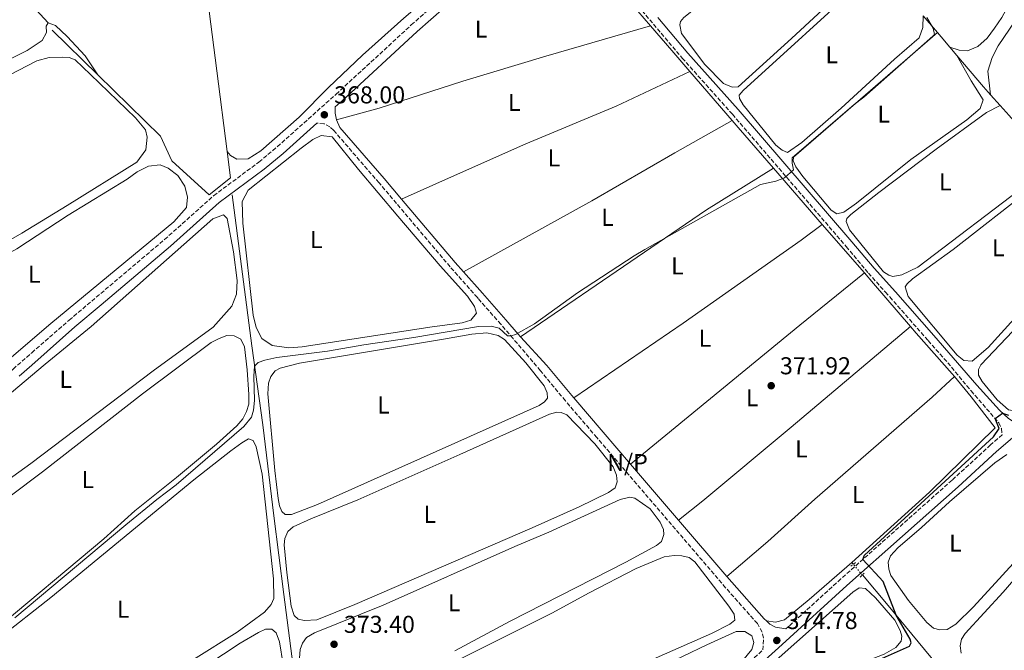
# Model space of a CAD drawing. Units: metres. Extents: x 621820 to 625299, y 4687854 to 4690227.
# Drawn here: x 624575 to 624979, y 4689737 to 4689996 of the extents above; entities that cross this region are included whole.
import ezdxf
from ezdxf.enums import TextEntityAlignment as Align

# ---------------------------------------------------------------- set-up
doc = ezdxf.new("R2010")
doc.units = ezdxf.units.M
doc.header["$MEASUREMENT"] = 0
for name, pattern in [('DGN Style 2', [1.7399219301090239, 1.043953158065414, -0.6959687720436097]), ('DGN Style 3', [2.435890702152634, 1.739921930109024, -0.6959687720436097]), ('DGN Style 5', [1.217945351076317, 0.5219765790327072, -0.6959687720436097])]:
    doc.linetypes.add(name, pattern=pattern)
for name, color, linetype, lineweight in [('Acequia de obra', 4, 'Continuous', 0), ('Acequia sin especificar no vista', 4, 'DGN Style 5', 0), ('Camino', 7, 'DGN Style 3', 0), ('Cota de punto acotado terreno', 7, 'Continuous', 0), ('Curva de nivel directora', 30, 'Continuous', 30), ('Curva de nivel intermedia', 30, 'Continuous', 0), ('Etiqueta de uso rústico', 92, 'Continuous', 0), ('Línea de cambio de uso (parcela vista)', 92, 'Continuous', 0), ('Margen derecho', 7, 'Continuous', 0), ('No Pavimentado', 7, 'Continuous', 0), ('Pontón-alcantarilla (pasos de agua)', 1, 'DGN Style 2', 0), ('Punto acotado terreno (símbolo)', 7, 'Continuous', 0)]:
    doc.layers.add(name, color=color, linetype=linetype, lineweight=lineweight)
doc.styles.add('Style-Arial', font='arial.ttf')

# ---------------------------------------------------------------- blocks, each defined once
blk = doc.blocks.new('5PATER')
at = {"layer": 'Punto acotado terreno (símbolo)', "linetype": 'Continuous', "lineweight": 0}
h = blk.add_hatch(color=51, dxfattribs=at)
edge = h.paths.add_edge_path()
edge.add_ellipse((0, 0), major_axis=(-0.1095731443231308, -0.1110710700762829), ratio=0.9994222409660317, start_angle=0, end_angle=360)

msp = doc.modelspace()

# ---------------------------------------------------------------- linework, layer by layer
at = {"layer": 'Acequia de obra', "color": 4, "linetype": 'Continuous', "lineweight": 0, "extrusion": (0.3582739159364768, 0.3243727566975528, 0.8754553762882334), "elevation": 1745489.67756629, "flags": 128}
msp.add_lwpolyline([(3057432.724094822, -3161048.317738576), (3057392.516763112, -3161047.800460408), (3057368.628211997, -3161047.117653227)], dxfattribs=at)
at = {"layer": 'Acequia de obra', "color": 4, "linetype": 'Continuous', "lineweight": 0, "extrusion": (0.9906195856292646, 0.1275415322081793, 0.04905093403488135), "elevation": 1216981.300803917, "flags": 128}
msp.add_lwpolyline([(4571839.243931888, -59399.64013357255), (4571814.47283534, -59399.36980817604), (4571781.217866466, -59398.20841017625)], dxfattribs=at)
at = {"layer": 'Acequia de obra', "color": 4, "linetype": 'Continuous', "lineweight": 0, "extrusion": (-0.0144522131611981, 0.0169602432794039, 0.999751711017614), "elevation": 70881.2392776953, "flags": 128}
msp.add_lwpolyline([(-3517539.248260179, -3163625.626909318), (-3517539.248260178, -3163616.65131463)], dxfattribs=at)
at = {"layer": 'Acequia de obra', "color": 4, "linetype": 'Continuous', "lineweight": 0, "extrusion": (-0.01470014197249467, 0.01442515267798837, 0.9997878879023318), "elevation": 58837.66421631667, "flags": 128}
msp.add_lwpolyline([(624545.3458063743, 4689612.4621697), (624526.6298895627, 4689630.824080219)], dxfattribs=at)
at = {"layer": 'Acequia de obra', "color": 4, "linetype": 'Continuous', "lineweight": 0, "extrusion": (-0.7578256840197906, -0.6518390318785775, 0.02839206155838812), "elevation": -3530625.788854493, "flags": 128}
msp.add_lwpolyline([(-3148175.212402543, 100649.8603026697), (-3148161.846203611, 100650.0403752634), (-3148150.437789774, 100650.5305728797)], dxfattribs=at)
at = {"layer": 'Acequia de obra', "color": 4, "linetype": 'Continuous', "lineweight": 0, "extrusion": (0.7523405218578466, 0.6477779405355879, 0.1198644189329583), "elevation": 3508293.519603353, "flags": 128}
msp.add_lwpolyline([(3146323.959930358, -423200.8377647456), (3146321.683255695, -423200.7773290204), (3146316.029035383, -423200.4550051524)], dxfattribs=at)
at = {"layer": 'Acequia de obra', "color": 4, "linetype": 'Continuous', "lineweight": 0, "extrusion": (-0.03709350198232104, 0.04367036401142251, 0.9983571362081796), "elevation": 182001.143371372, "flags": 128}
msp.add_lwpolyline([(-3512531.781570579, -3164731.057553004), (-3512531.781570579, -3164726.694377555)], dxfattribs=at)
at = {"layer": 'Acequia de obra', "color": 4, "linetype": 'Continuous', "lineweight": 0, "extrusion": (0.6448813161031558, 0.5847867936726913, 0.4920899247973637), "elevation": 3145846.436499701, "flags": 128}
msp.add_lwpolyline([(3054425.470523875, -1777817.264460807), (3054408.61601634, -1777816.161702545), (3054404.210629375, -1777816.081293088)], dxfattribs=at)
at = {"layer": 'Acequia de obra', "color": 4, "linetype": 'Continuous', "lineweight": 0, "extrusion": (-0.02793499612040721, 0.03244064065296674, 0.9990832001519082), "elevation": 135058.4585681475, "flags": 128}
msp.add_lwpolyline([(-3533809.128668209, -3143286.882245302), (-3533809.128668209, -3143260.253411307)], dxfattribs=at)
at = {"layer": 'Acequia de obra', "color": 4, "linetype": 'Continuous', "lineweight": 0, "extrusion": (-0.01002631530027422, 0.01120735996108644, 0.999886927649423), "elevation": 46667.44996992742, "flags": 128}
msp.add_lwpolyline([(624946.1574029062, 4689736.597327537), (624950.1481047499, 4689732.13704741)], dxfattribs=at)
at = {"layer": 'Acequia de obra', "color": 4, "linetype": 'Continuous', "lineweight": 0, "extrusion": (0.4891675160264352, 0.453204927636715, 0.7451982520311807), "elevation": 2431509.066448895, "flags": 128}
msp.add_lwpolyline([(3015602.470990079, -2716658.508626633), (3015596.947704406, -2716658.373662328), (3015583.638529459, -2716657.668848734)], dxfattribs=at)
at = {"layer": 'Acequia de obra', "color": 4, "linetype": 'Continuous', "lineweight": 0, "extrusion": (0.7448155193206517, 0.6513461689938435, 0.144906902237787), "elevation": 3520248.641500995, "flags": 128}
msp.add_lwpolyline([(3119066.435463984, -515176.5124083817), (3119062.762883022, -515176.3507016143), (3119040.575015198, -515175.7443012366)], dxfattribs=at)
at = {"layer": 'Acequia de obra', "color": 4, "linetype": 'Continuous', "lineweight": 0, "extrusion": (-0.01778521515051925, 0.020512518372413, 0.9996313934206303), "elevation": 85458.63988605964, "flags": 128}
msp.add_lwpolyline([(-3544471.934081366, -3132951.672700267), (-3544471.934081366, -3132921.100860282)], dxfattribs=at)
at = {"layer": 'Acequia de obra', "color": 4, "linetype": 'Continuous', "lineweight": 0, "extrusion": (-0.01766373567104095, 0.02035525507046956, 0.9996367620456742), "elevation": 84797.00396468591, "flags": 128}
msp.add_lwpolyline([(-3545778.524878625, -3131460.236928684), (-3545778.524878624, -3131433.892597225)], dxfattribs=at)
at = {"layer": 'Acequia de obra', "color": 4, "linetype": 'Continuous', "lineweight": 0, "extrusion": (0.6617337369013374, 0.5906215591022002, 0.4618166685712827), "elevation": 3183654.920589723, "flags": 128}
msp.add_lwpolyline([(3082799.457401481, -1657197.31931005), (3082793.723258088, -1657197.150196003), (3082770.452317662, -1657196.146785991)], dxfattribs=at)
at = {"layer": 'Acequia de obra', "color": 4, "linetype": 'Continuous', "lineweight": 0, "extrusion": (-0.006566261926182053, 0.007816978484733374, 0.9999478881680215), "elevation": 32931.04798475884, "flags": 128}
msp.add_lwpolyline([(624906.49685488, 4689658.212035712), (624905.8668027979, 4689658.962058627)], dxfattribs=at)
at = {"layer": 'Acequia de obra', "color": 4, "linetype": 'Continuous', "lineweight": 0}
for points in [[(624660.4900000002, 4689941.82, 367.3600000000006), (624661.8600000005, 4689930.970000001, 367.7400000000052), (624653.2000000002, 4689923.91, 367.9900000000052), (624637.8300000001, 4689938, 367.4799999999959), (624633.1100000005, 4689948.119999999, 366.7200000000012), (624607.4699999997, 4689973.26, 365.9799999999959)], [(624662.5800000001, 4689923.930000001, 367.9900000000052), (624670.6299999999, 4689862.050000001, 369.7799999999988), (624675.2400000002, 4689829.5, 370.6399999999995), (624679.7199999997, 4689792.189999999, 370.8800000000047), (624683.7699999996, 4689759.9, 371.6000000000058), (624700.1500000004, 4689633.41, 375.6699999999983), (624704.6399999997, 4689595.76, 376.8399999999965), (624706.4000000004, 4689582.470000001, 377.4100000000035)], [(624940.9500000002, 4689869.939999999, 372.6900000000023), (624943.3499999996, 4689867.140000001, 372.8300000000018), (624958.0199999996, 4689850.550000001, 373.7899999999936), (624958.9900000002, 4689849.369999999, 373.8500000000058)], [(624916.8799999999, 4689773.100000001, 374.5800000000018), (624948.75, 4689801.99, 374.3800000000047), (624975.7199999997, 4689828.33, 374.4100000000035), (624965.9299999997, 4689841.02, 374.2700000000041), (624958.9900000002, 4689849.369999999, 373.8500000000058)], [(624921.2199999997, 4689767.930000001, 374.6600000000035), (624931.75, 4689755.42, 374.8600000000006), (624958.9699999997, 4689722.449999999, 376.0299999999988), (624968.9400000004, 4689710.380000001, 377.3399999999965), (624980.7300000006, 4689696.720000001, 377.9900000000052), (625023.1399999997, 4689645.289999999, 382.1000000000058)]]:
    msp.add_polyline3d(points, dxfattribs=at)
at = {"layer": 'Acequia sin especificar no vista', "color": 4, "linetype": 'DGN Style 5', "lineweight": 0, "extrusion": (-0.007798107997264968, 0.00929046828808549, 0.9999264356494687), "elevation": 39071.56950718319, "flags": 128}
msp.add_lwpolyline([(624905.1389538747, 4689607.327761908), (624901.4285207987, 4689611.747952672)], dxfattribs=at)
at = {"layer": 'Camino', "color": 7, "linetype": 'DGN Style 3', "lineweight": 0}
for points in [[(624536.2899999993, 4689831.989999999, 368.7400000000052), (624537.9400000012, 4689830.7, 368.7700000000041), (624540.3700000008, 4689830.020000001, 368.8399999999965), (624543.1299999991, 4689830.030000002, 368.9400000000024), (624545.8700000016, 4689830.530000002, 369.0099999999949), (624548.9299999994, 4689832.080000004, 369.1000000000059), (624551.2800000008, 4689834.000000001, 369.1000000000059), (624572.6700000014, 4689852.45, 369.2299999999959), (624580.3400000003, 4689859.140000001, 369.070000000007), (624595.6799999982, 4689872.520000001, 368.7400000000052), (624603.0900000001, 4689878.780000002, 368.6900000000026), (624634.8500000021, 4689905.609999999, 368.4900000000052), (624654.9799999997, 4689923.620000001, 368.2299999999959), (624673.5499999997, 4689937.420000004, 368.2299999999959), (624681.109999999, 4689943.720000001, 368.2299999999959), (624705.230000001, 4689965.270000001, 367.7599999999947), (624736.1000000011, 4689993.690000001, 367.2100000000065), (624758.52, 4690013.570000002, 366.9299999999931), (624772.7699999993, 4690026.75, 367.2100000000065), (624782.3200000003, 4690036.440000001, 366.9600000000065), (624790.2300000006, 4690044.989999999, 366.9600000000065)], [(624793.7199999974, 4690043.330000003, 366.9600000000065), (624801.879999998, 4690033.530000002, 366.6999999999972), (624806.8200000002, 4690027.410000001, 366.9600000000065), (624827.6599999988, 4690003.289999999, 367.2100000000065), (624847.2800000013, 4689980.13, 367.979999999996), (624867.9099999998, 4689957.020000001, 369), (624914.6000000006, 4689902.750000001, 371.2899999999936), (624923.7100000011, 4689891.830000003, 371.550000000003), (624930.6799999982, 4689884.080000003, 372.1600000000036), (624932.4899999986, 4689882.080000003, 372.320000000007), (624948.2100000009, 4689864.140000001, 372.8300000000019), (624956.2699999987, 4689855.059999999, 373.5800000000019), (624965.8099999984, 4689843.510000002, 374.320000000007), (624977.2100000002, 4689830.440000003, 375.1000000000059), (624978.2600000007, 4689828.030000002, 375.270000000004), (624978.6499999973, 4689825.49, 375.4199999999984), (624973.8700000008, 4689821.350000002, 375.3300000000019), (624958.03, 4689806.850000002, 375.1699999999984), (624912.3899999999, 4689766.289999999, 374.9600000000065), (624889.8500000003, 4689745.760000004, 374.7700000000042)], [(624873.2600000009, 4689730.710000002, 374.8899999999995), (624880.3700000009, 4689737.149999999, 374.7799999999988), (624880.6399999993, 4689742.030000002, 374.5299999999988), (624880.1299999995, 4689744.460000002, 374.3999999999943), (624878.1400000004, 4689747.969999999, 374.1900000000024), (624865.1000000002, 4689762.719999999, 373.6399999999994), (624812.2499999994, 4689824.340000001, 371.429999999993), (624799.339999999, 4689839.399999999, 371.1600000000036), (624789.1099999985, 4689851.770000001, 370.1900000000023), (624777.8500000021, 4689865.030000002, 369.7400000000051), (624772.8500000021, 4689870.850000002, 369.7400000000051), (624763.5699999994, 4689881.370000001, 369.0099999999949), (624763.2099999995, 4689881.789999999, 368.9799999999959), (624752.0300000013, 4689894.430000001, 368.7200000000012), (624722.889999999, 4689928.890000002, 367.7899999999936), (624704.1900000017, 4689950.470000001, 367.6999999999972), (624702.6200000005, 4689951.84, 367.6999999999972), (624700.3599999984, 4689953.120000001, 367.6999999999972), (624697.399999999, 4689953.4, 367.9600000000065)]]:
    msp.add_polyline3d(points, dxfattribs=at)
at = {"layer": 'Curva de nivel directora', "color": 30, "linetype": 'Continuous', "lineweight": 30, "elevation": 375, "flags": 128}
msp.add_lwpolyline([(624929.5499999993, 4689733.830000003), (624940.5499999986, 4689738.680000001), (624941.1900000002, 4689740.050000003), (624940.8899999985, 4689741.59), (624935.0500000002, 4689751.430000001), (624929.7899999986, 4689765.2), (624921.4299999991, 4689774.320000002), (624922.1599999999, 4689776.07), (624975.0800000001, 4689824.590000001), (624977.36, 4689828.029999999), (624975.7500000006, 4689832.11), (624978.7300000001, 4689834.380000002), (624981.2499999991, 4689833.51)], dxfattribs=at)
at = {"layer": 'Curva de nivel intermedia', "color": 30, "linetype": 'Continuous', "lineweight": 0, "elevation": 370.0000000000001, "flags": 128}
for points in [[(624618.9700000009, 4689788.560000001), (624631.64, 4689798.939999998), (624639.6599999998, 4689804.929999999), (624667.4100000019, 4689828.880000001), (624670.5000000009, 4689832.720000001), (624671.3900000004, 4689835.579999999), (624671.6900000023, 4689839.560000001), (624671.5300000012, 4689849.560000001), (624671.8100000008, 4689853.699999998), (624673.2000000009, 4689855.169999998), (624676.0000000016, 4689856.13), (624680.880000001, 4689857.210000002), (624701.6900000006, 4689859.76), (624716.5800000014, 4689862.399999999), (624737.1300000015, 4689865.359999998), (624763.7500000005, 4689869.9), (624768.8800000001, 4689870.06), (624772.120000001, 4689869.220000001), (624775.530000002, 4689866.140000001), (624777.1200000012, 4689866.09), (624778.8899999993, 4689866.710000001), (624786.6000000006, 4689871.09), (624804.3200000012, 4689883.689999999), (624827.640000001, 4689898.980000001), (624831.9500000002, 4689901.509999998), (624879.4800000014, 4689928.239999998), (624885.7399999998, 4689929.56), (624889.2100000011, 4689930.960000001), (624892.9100000003, 4689934.199999998), (624892.4600000011, 4689936.909999999), (624892.4600000011, 4689939.16), (624917.8700000006, 4689961.029999999), (624921.8200000002, 4689964.100000001), (624950.1900000012, 4689989.099999999), (624950.8200000017, 4689989.749999999), (624950.2600000006, 4689992.399999999), (624947.640000001, 4689996.83)], [(624573.3399999997, 4689750.350000001), (624618.9700000009, 4689788.560000001)]]:
    msp.add_lwpolyline(points, dxfattribs=at)
at = {"layer": 'Línea de cambio de uso (parcela vista)', "color": 92, "linetype": 'Continuous', "lineweight": 0, "extrusion": (-0.2395407212499964, 0.2955154886816024, 0.9248193546916637), "elevation": 1236585.141439561, "flags": 128}
msp.add_lwpolyline([(-3438674.121162536, -3005327.20007263), (-3438640.073018681, -3005327.20007263), (-3438550.128353475, -3005326.542881043)], dxfattribs=at)
at = {"layer": 'Línea de cambio de uso (parcela vista)', "color": 92, "linetype": 'Continuous', "lineweight": 0, "extrusion": (0.3912138722797442, -0.467385949500463, 0.7927812310754074), "elevation": -1947198.287417632, "flags": 128}
msp.add_lwpolyline([(3489432.066382241, 2533320.761311549), (3489368.094570547, 2533320.416770396), (3489320.754231848, 2533320.482169861), (3489308.066325011, 2533320.826938435)], dxfattribs=at)
at = {"layer": 'Línea de cambio de uso (parcela vista)', "color": 92, "linetype": 'Continuous', "lineweight": 0}
for points in [[(624660.4900000002, 4689941.82, 367.3600000000006), (624661.8600000005, 4689940.07, 367.1000000000058), (624664.5599999997, 4689938.59, 366.8500000000058), (624669.1600000003, 4689938.76, 366.8500000000058), (624674.3499999996, 4689942.07, 367.1000000000058), (624690.0800000001, 4689955.800000001, 366.8500000000058), (624702.1399999997, 4689967.970000001, 366.8500000000058), (624716.1200000001, 4689981.289999999, 366.8500000000058), (624733.0099999999, 4689996.529999999, 366.5899999999965), (624758.3799999999, 4690018.08, 366.5899999999965), (624770.2599999999, 4690029.640000001, 366.5899999999965), (624784.1100000005, 4690042.26, 366.5899999999965), (624791.4299999997, 4690050.5, 366.5899999999965), (624798.9100000003, 4690057.560000001, 366.5899999999965), (624802.9299999997, 4690061.880000001, 366.5899999999965), (624819.75, 4690076.369999999, 366.0800000000018), (624833.9800000006, 4690090.08, 365.570000000007), (624844.8499999996, 4690100.210000001, 365.570000000007), (624864.1399999997, 4690119.039999999, 365.570000000007), (624866.5099999999, 4690120.980000001, 365.570000000007), (624868.6299999999, 4690125.33, 365.8699999999953)], [(624973.8499999996, 4689965.08, 371.5500000000029), (624972.6500000004, 4689974.730000001, 371.4100000000035), (624974.5199999996, 4689980.4, 371.4100000000035), (624977.0199999996, 4689985.07, 371.4100000000035), (624983.9199999999, 4689995.380000001, 371.1499999999942), (625003.6799999997, 4690027.640000001, 370.8999999999942), (625013.8799999999, 4690043.67, 370.8999999999942), (625055.9000000004, 4690107.4, 370.8999999999942), (625061.5300000003, 4690115.180000001, 370.8999999999942), (625064.4800000006, 4690118.380000001, 370.8999999999942), (625067.4800000006, 4690119.600000001, 370.8999999999942), (625069.9199999999, 4690118.859999999, 371.1499999999942), (625083.0999999996, 4690100.77, 371.7700000000041)], [(624587.1200000001, 4689994.529999999, 365.4400000000023), (624586.2599999999, 4689993.26, 365.4400000000023), (624586.3700000001, 4689990.58, 365.4400000000023), (624584.6399999997, 4689987.289999999, 365.4400000000023), (624578.4299999997, 4689983.279999999, 365.4400000000023), (624557.3300000001, 4689972.84, 365.4400000000023), (624529.4299999997, 4689959.59, 365.179999999993), (624524.3700000001, 4689958.83, 365.179999999993), (624521.3899999997, 4689960.91, 365.179999999993), (624520.04, 4689964.810000001, 365.179999999993), (624516.0599999997, 4689983.890000001, 365.179999999993), (624506.1399999997, 4690055.779999999, 364.929999999993), (624503.79, 4690071.810000001, 364.4100000000035), (624501.7400000002, 4690081.100000001, 363.8999999999942), (624501.4500000002, 4690083.289999999, 363.8600000000006)], [(624501.4500000002, 4690083.289999999, 363.8600000000006), (624510.8700000001, 4690074.84, 363.8600000000006), (624532.1100000005, 4690053.180000001, 364.8800000000047), (624557.0199999996, 4690027.119999999, 364.8800000000047), (624587.1200000001, 4689994.529999999, 365.4400000000023)], [(624907.1299999999, 4690042.980000001, 368.0200000000041), (624897.4800000006, 4690036.4, 368.0200000000041), (624875.0300000003, 4690018.59, 367.7700000000041), (624847.9600000001, 4689996.74, 368.0200000000041), (624846.54, 4689995.119999999, 368.0200000000041), (624846.3399999999, 4689993.77, 368.0200000000041), (624846.9900000002, 4689990.16, 368.0200000000041), (624856.5099999999, 4689977.439999999, 368.2799999999988), (624864.2300000006, 4689969.720000001, 368.2799999999988), (624867.8399999999, 4689968.130000001, 368.2799999999988), (624870.2400000002, 4689968.350000001, 368.2799999999988), (624892.2100000001, 4689988.180000001, 368.2799999999988), (624923.0800000001, 4690016.850000001, 368.2799999999988), (624924.4800000006, 4690018.960000001, 368.2799999999988), (624924.6299999999, 4690022.74, 368.929999999993)], [(624929.0899999999, 4690017.51, 369.0899999999965), (624922.2699999996, 4690012.300000001, 369.0899999999965), (624872.2800000003, 4689966.84, 369.0899999999965), (624870.7199999997, 4689964.83, 369.0899999999965), (624870.7800000003, 4689963.5, 369.0899999999965), (624872.25, 4689960.939999999, 369.0899999999965), (624885.7000000002, 4689944.34, 369.0899999999965), (624888.3200000003, 4689942.27, 369.0899999999965), (624890.5599999997, 4689941.359999999, 369.0899999999965), (624896.4199999999, 4689945.449999999, 369.0899999999965), (624912.4600000001, 4689959.52, 369.0899999999965), (624934.3600000005, 4689979.66, 369.3399999999965), (624944.4900000002, 4689988.41, 369.3399999999965), (624946.0999999996, 4689992.720000001, 369.3399999999965), (624946.2199999997, 4689997.41, 369.6900000000023)], [(624957.1799999997, 4689984.539999999, 370.2700000000041), (624960.9400000004, 4689983.380000001, 369.7599999999948), (624964.3799999999, 4689983.119999999, 369.7599999999948), (624968.6399999997, 4689984.83, 369.7599999999948), (624972.4299999997, 4689988.279999999, 369.7599999999948), (624975.5, 4689992.34, 369.7599999999948), (624978.4000000004, 4689996.720000001, 369.7599999999948), (624987.2599999999, 4690012.850000001, 370.0099999999948)], [(624607.4699999997, 4689973.26, 365.9799999999959), (624602.2699999996, 4689981.02, 365.4400000000023), (624594.9100000003, 4689988.970000001, 365.4400000000023), (624590.0599999997, 4689993.42, 365.4400000000023), (624587.1200000001, 4689994.529999999, 365.4400000000023)], [(624705.4299999997, 4689954.730000001, 367.5599999999977), (624722.9299999997, 4689959.550000001, 367.5599999999977), (624757.2300000006, 4689970.65, 367.8099999999977), (624791.3499999996, 4689980.880000001, 367.5599999999977), (624834.29, 4689993.390000001, 367.5399999999936)], [(624952.04, 4689990.58, 369.8899999999995), (624893.0099999999, 4689939.369999999, 370.1499999999942), (624892.7599999999, 4689937.970000001, 370.1499999999942), (624893.9500000002, 4689935.5, 370.1499999999942), (624896.7699999996, 4689931.460000001, 370.1499999999942), (624908.3700000001, 4689917.720000001, 370.6600000000035), (624910.8099999997, 4689916.119999999, 370.6600000000035), (624913.6699999999, 4689916.9, 370.6600000000035), (624918.7999999998, 4689920.529999999, 370.6600000000035), (624941.1299999999, 4689938.439999999, 369.8899999999995), (624964.0700000003, 4689954.779999999, 370.1499999999942), (624969.5300000003, 4689959.390000001, 370.1499999999942), (624970.8600000005, 4689962.930000001, 370.1499999999942), (624965.8700000001, 4689970.730000001, 370.3999999999942), (624960, 4689981.220000001, 370.5200000000041)], [(624555.8300000001, 4689965.32, 366.7100000000065), (624582.3700000001, 4689978.939999999, 366.4600000000065), (624587.5099999999, 4689980.289999999, 366.4600000000065), (624592.8099999997, 4689980.51, 366.4600000000065), (624595.7100000001, 4689980.32, 366.4600000000065), (624598.1600000003, 4689979.350000001, 366.4600000000065), (624604.4600000001, 4689973.33, 366.1999999999971), (624622.9500000002, 4689955.630000001, 366.7100000000065), (624627, 4689950.689999999, 366.4600000000065), (624627.7300000006, 4689947.67, 366.4600000000065), (624627.1900000004, 4689942.390000001, 366.4600000000065), (624623.4100000003, 4689937.439999999, 366.4600000000065), (624594.9199999999, 4689919.66, 366.4600000000065), (624576.2199999997, 4689908.25, 366.4600000000065), (624544.6100000005, 4689890.230000001, 366.4600000000065)], [(624850.4600000001, 4689974.619999999, 368.2100000000065), (624820.1699999999, 4689960.439999999, 368.4600000000065), (624783.1399999997, 4689944.970000001, 368.4600000000065), (624752.6100000005, 4689931.430000001, 368.4600000000065), (624732.1500000004, 4689922.199999999, 368.0200000000041)], [(624977.8399999999, 4689960.619999999, 371.6399999999995), (624972.1399999997, 4689957.710000001, 371.8999999999942), (624951.4900000002, 4689942.67, 371.6399999999995), (624927.9699999997, 4689924.960000001, 371.6399999999995), (624916.5099999999, 4689915.880000001, 371.6399999999995), (624914.8799999999, 4689914.199999999, 371.6399999999995), (624914.6100000005, 4689913.060000001, 371.6399999999995), (624916.0099999999, 4689909.640000001, 371.6399999999995), (624929.8700000001, 4689892.42, 371.6399999999995), (624932.1399999997, 4689891.029999999, 371.6399999999995), (624933.7699999996, 4689890.460000001, 371.6399999999995), (624937.4400000004, 4689891.07, 371.6399999999995), (624944.04, 4689894.289999999, 371.6399999999995), (624988.9400000004, 4689928.460000001, 371.3899999999995), (624992.1299999999, 4689932.32, 371.3899999999995), (624993.3700000001, 4689935.59, 371.3899999999995), (624992.9600000001, 4689939.65, 371.3899999999995), (624991.25, 4689945.140000001, 372.2599999999948)], [(624757.5499999998, 4689892.350000001, 368.8000000000029), (624810.1500000004, 4689921.539999999, 369.0599999999977), (624844.2400000002, 4689941.210000001, 369.0599999999977), (624867.8200000003, 4689954.460000001, 369.3500000000058)], [(624685.9100000003, 4689861.210000001, 368.8800000000047), (624679, 4689862.109999999, 368.6199999999953), (624674.79, 4689864.960000001, 368.6199999999953), (624672.3799999999, 4689869.449999999, 368.6199999999953), (624671.1600000003, 4689874.640000001, 368.6199999999953), (624667.0199999996, 4689912.279999999, 368.1100000000006), (624666.6900000004, 4689921.27, 368.6199999999953), (624669.2000000002, 4689925.890000001, 368.6199999999953), (624690.8700000001, 4689943.180000001, 368.3699999999953), (624695.7300000006, 4689946.74, 368.3699999999953), (624699.1399999997, 4689948.350000001, 368.3699999999953), (624703.6699999999, 4689947.720000001, 368.3699999999953), (624714.4000000004, 4689934.359999999, 368.6199999999953), (624730.5499999998, 4689915.26, 368.8800000000047), (624747.9400000004, 4689894.779999999, 368.6199999999953), (624759.2100000001, 4689882.359999999, 368.6199999999953), (624762.04, 4689878.100000001, 368.6199999999953), (624762.8099999997, 4689875.460000001, 368.6199999999953), (624760.5499999998, 4689872.460000001, 368.8800000000047), (624756.9600000001, 4689871.42, 368.8800000000047), (624743.75, 4689869.710000001, 368.8800000000047), (624691.2999999998, 4689861.640000001, 368.8800000000047), (624685.9100000003, 4689861.210000001, 368.8800000000047)], [(624633.04, 4689936.300000001, 367.9900000000052), (624628.25, 4689935.74, 367.9900000000052), (624623.5899999999, 4689933.369999999, 367.9900000000052), (624619.5599999997, 4689930.390000001, 367.9900000000052), (624595.3099999997, 4689915.600000001, 367.9900000000052), (624574.1900000004, 4689901.779999999, 367.9900000000052), (624538.9800000006, 4689882.539999999, 367.4799999999959), (624535.9900000002, 4689878.66, 367.4799999999959), (624535.4900000002, 4689875.26, 367.4799999999959), (624536.54, 4689865.65, 367.4799999999959), (624538.9299999997, 4689841.560000001, 367.8600000000006), (624539.8499999996, 4689838.630000001, 367.8600000000006), (624541.8799999999, 4689837.310000001, 367.8600000000006), (624546.6399999997, 4689838.32, 367.8600000000006), (624557.9400000004, 4689845.83, 367.8600000000006), (624567.04, 4689853.300000001, 367.8899999999995), (624588.2000000002, 4689871.15, 367.7299999999959), (624638.6299999999, 4689912.83, 367.7299999999959), (624643.8099999997, 4689918.82, 367.7299999999959), (624644.2000000002, 4689922.960000001, 367.9900000000052), (624643.2199999997, 4689927.58, 367.9900000000052), (624640.3300000001, 4689931.880000001, 367.9900000000052), (624636.3799999999, 4689934.960000001, 367.9900000000052), (624633.04, 4689936.300000001, 367.9900000000052)], [(624884.7599999999, 4689934.92, 370.1100000000006), (624857.2400000002, 4689917.869999999, 370.1100000000006), (624789.1399999997, 4689871.310000001, 369.8500000000058), (624780.9400000004, 4689865.730000001, 369.7799999999988)], [(625001.8200000003, 4689932.84, 372.8699999999953), (624997.5499999998, 4689931.449999999, 372.8699999999953), (624990.3399999999, 4689926.49, 372.8699999999953), (624958.54, 4689901.58, 372.8699999999953), (624941.8200000003, 4689889.51, 372.8699999999953), (624939.6699999999, 4689887.480000001, 372.8699999999953), (624938.7699999996, 4689886.15, 372.8699999999953), (624940.0800000001, 4689882.25, 372.8699999999953), (624960.1200000001, 4689858.189999999, 373.1300000000047), (624962.7999999998, 4689855.970000001, 373.1300000000047), (624966.3499999996, 4689855.710000001, 373.1300000000047), (624972.8799999999, 4689861.33, 373.3800000000047), (624992.8700000001, 4689883.310000001, 373.1300000000047), (625013.4100000003, 4689905, 373.3800000000047), (625017.2599999999, 4689910.810000001, 373.3800000000047), (625018.7400000002, 4689913.710000001, 374.1300000000047)], [(624659.0899999999, 4689915.75, 368.6199999999953), (624654.6600000003, 4689914.140000001, 368.6199999999953), (624604.7300000006, 4689869.859999999, 368.3699999999953), (624585.8700000001, 4689854.529999999, 368.7200000000012), (624561.4699999997, 4689834.119999999, 368.679999999993)], [(624570.1299999999, 4689806.539999999, 368.75), (624579.9299999997, 4689813.720000001, 368.7899999999936), (624630.1799999997, 4689851.689999999, 368.820000000007), (624654.7300000006, 4689869.720000001, 368.8800000000047), (624662.4100000003, 4689878.34, 368.6199999999953), (624664.3200000003, 4689883.15, 368.6199999999953), (624664.6299999999, 4689888.850000001, 368.6199999999953), (624663.0899999999, 4689900.560000001, 368.6199999999953), (624660.5, 4689914.26, 368.6199999999953), (624659.0899999999, 4689915.75, 368.6199999999953)], [(624904.7800000003, 4689911.83, 370.9400000000023), (624896.1100000005, 4689905.4, 371.1300000000047), (624847.7100000001, 4689871.32, 370.8699999999953), (624802.7599999999, 4689840.609999999, 371.1699999999983)], [(625023.6299999999, 4689908.130000001, 374.3099999999977), (625019.6600000003, 4689905.949999999, 374.570000000007), (625009.9800000006, 4689896.640000001, 374.570000000007), (624985.6299999999, 4689870.699999999, 374.570000000007), (624969.8700000001, 4689854.199999999, 374.7799999999988), (624968.8499999996, 4689852.230000001, 374.7400000000052), (624968.9299999997, 4689849.960000001, 374.7400000000052), (624970.4400000004, 4689847.359999999, 374.7100000000065), (624976.5899999999, 4689839.869999999, 374.6699999999983), (624981.1600000003, 4689835.77, 374.6699999999983), (624983.5199999996, 4689835.310000001, 374.6699999999983), (624986.4000000004, 4689835.859999999, 374.6699999999983), (624998.3499999996, 4689845.140000001, 374.7400000000052), (625037.2199999997, 4689878.789999999, 374.9100000000035), (625040, 4689881.92, 374.9499999999971), (625041.1299999999, 4689884.140000001, 375.0599999999977), (625041.2100000001, 4689887.980000001, 375.3399999999965)], [(624660.4199999999, 4689866.189999999, 369.820000000007), (624657.1900000004, 4689865.07, 369.820000000007), (624653.9100000003, 4689863.390000001, 369.820000000007), (624625.7400000002, 4689842.32, 369.7799999999988), (624584.7100000001, 4689810.32, 369.7799999999988), (624557.4900000002, 4689789.83, 369.679999999993)], [(624563.4699999997, 4689743.949999999, 369.9199999999983), (624609.8600000005, 4689782.76, 369.9199999999983), (624622.7000000002, 4689794.310000001, 369.5800000000018), (624639.7300000006, 4689807.92, 369.6100000000006), (624656.1799999997, 4689821.680000001, 369.75), (624664.4800000006, 4689829.17, 369.7799999999988), (624666.9900000002, 4689832.02, 369.7799999999988), (624668.5300000003, 4689835.08, 369.7799999999988), (624669.4199999999, 4689837.980000001, 369.7799999999988), (624669.4400000004, 4689842.01, 369.8500000000058), (624668.79, 4689852.09, 369.8500000000058), (624667.6399999997, 4689861.529999999, 369.820000000007), (624666.0999999996, 4689864.680000001, 369.820000000007), (624663.4000000004, 4689866.060000001, 369.820000000007), (624660.4199999999, 4689866.189999999, 369.820000000007)], [(624767.04, 4689867.32, 370.7899999999936), (624760.9900000002, 4689866.779999999, 370.6900000000023), (624749.3099999997, 4689864.75, 370.6499999999942), (624735.3600000005, 4689862.470000001, 371.1399999999995), (624690.2300000006, 4689854.859999999, 371.070000000007), (624682.3099999997, 4689852.84, 371.0299999999988), (624680.2800000003, 4689851.730000001, 370.9600000000065), (624678.4699999997, 4689849.42, 370.929999999993), (624677.5099999999, 4689846.65, 370.8600000000006), (624677.1900000004, 4689842.33, 370.8600000000006), (624680.04, 4689810.850000001, 370.8600000000006), (624681.4100000003, 4689799.289999999, 370.929999999993), (624682.04, 4689796.27, 370.8600000000006), (624683.0199999996, 4689793.970000001, 370.8600000000006), (624684.3099999997, 4689792.74, 370.8300000000018), (624686.9000000004, 4689792.730000001, 370.8300000000018), (624697.6699999999, 4689796.9, 370.7899999999936), (624788.6500000004, 4689837.480000001, 370.5800000000018), (624790.8300000001, 4689839.050000001, 370.5800000000018), (624791.9500000002, 4689840.57, 370.5800000000018), (624791.9000000004, 4689842.710000001, 370.5200000000041), (624790.6900000004, 4689845.600000001, 370.5500000000029), (624783.0499999998, 4689855.029999999, 370.6199999999953), (624774.3499999996, 4689864.529999999, 370.7899999999936), (624771.7699999996, 4689866.289999999, 370.7899999999936), (624767.04, 4689867.32, 370.7899999999936)], [(624958.9900000002, 4689849.369999999, 373.8500000000058), (624949.8300000001, 4689840.92, 373.7400000000052), (624901.6900000004, 4689799.029999999, 373.7100000000065), (624882.4900000002, 4689781.680000001, 373.679999999993), (624865.6699999999, 4689767.25, 373.5500000000029)], [(625063.4600000001, 4689849.300000001, 377.7100000000065), (625060.9800000006, 4689848.310000001, 377.7100000000065), (625057, 4689845.99, 377.6699999999983), (625049.8600000005, 4689838.720000001, 377.570000000007), (625041.0899999999, 4689829.01, 377.570000000007), (625029.3600000005, 4689816.460000001, 377.6399999999995), (625009.4800000006, 4689794.09, 377.5299999999988), (624988.5599999997, 4689771.92, 377.429999999993), (624979.0199999996, 4689760.869999999, 377.429999999993), (624963.4500000002, 4689743.970000001, 377.3600000000006), (624961.8499999996, 4689741.59, 377.3600000000006), (624961.3300000001, 4689738.890000001, 377.3300000000018), (624961.8300000001, 4689735.77, 377.2899999999936)], [(624795.8200000003, 4689834.76, 371.8600000000006), (624792.8499999996, 4689833.949999999, 371.8600000000006), (624756.0599999997, 4689817.42, 372.1300000000047), (624714.2199999997, 4689798.800000001, 372.1699999999983), (624694.9299999997, 4689790.939999999, 372.1699999999983), (624687.6799999997, 4689787.630000001, 372.1699999999983), (624685.4400000004, 4689785.75, 372.1699999999983), (624684.2699999996, 4689782.880000001, 372.1699999999983), (624683.8799999999, 4689780.34, 372.1699999999983), (624684.9699999997, 4689768.9, 372.1699999999983), (624686.8300000001, 4689755.180000001, 372.1699999999983), (624688.0199999996, 4689751.33, 372.1699999999983), (624689.7000000002, 4689749.74, 372.1300000000047), (624692.2599999999, 4689749.279999999, 372.1300000000047), (624697.29, 4689749.539999999, 372.1000000000058), (624712.9900000002, 4689755.76, 372.070000000007), (624785.7199999997, 4689787.24, 371.820000000007), (624805.0099999999, 4689795.970000001, 371.820000000007), (624817, 4689801.800000001, 371.820000000007), (624819.7199999997, 4689803.76, 371.7899999999936), (624820.6200000001, 4689806.210000001, 371.7899999999936), (624820.3200000003, 4689808.859999999, 371.7899999999936), (624818.9800000006, 4689812.289999999, 371.7899999999936), (624811.3799999999, 4689821.76, 371.820000000007), (624800, 4689833.600000001, 371.8899999999995), (624797.6200000001, 4689834.65, 371.8600000000006), (624795.8200000003, 4689834.76, 371.8600000000006)], [(624669.3399999999, 4689823.75, 371.0899999999965), (624666.5700000003, 4689822.230000001, 371.1199999999953), (624662.0700000003, 4689818.949999999, 371.1199999999953), (624646.7999999998, 4689807.029999999, 371.1600000000035), (624609.8200000003, 4689776.460000001, 371.2299999999959), (624588.2300000006, 4689758.619999999, 371.1600000000035), (624566.7699999996, 4689741.99, 371.0200000000041)], [(624571.4400000004, 4689691.930000001, 370.9199999999983), (624577.04, 4689693.24, 370.9199999999983), (624583.9900000002, 4689696.76, 370.9199999999983), (624591.6200000001, 4689702.810000001, 371.0200000000041), (624600.8899999997, 4689711.630000001, 371.0599999999977), (624606.9400000004, 4689716.4, 371.0899999999965), (624613.9500000002, 4689720.119999999, 371.1600000000035), (624624.6399999997, 4689722.9, 371.1900000000023), (624634.2199999997, 4689726.01, 371.2599999999948), (624646.7000000002, 4689733.17, 370.9199999999983), (624664.6799999997, 4689744.4, 370.9199999999983), (624675.8899999997, 4689752.65, 370.9199999999983), (624678.6299999999, 4689755.789999999, 370.9199999999983), (624679.6799999997, 4689758.279999999, 370.9199999999983), (624679.54, 4689766.34, 370.9199999999983), (624674.8799999999, 4689809.34, 371.0599999999977), (624672.4600000001, 4689820.480000001, 371.0599999999977), (624671.1900000004, 4689823.130000001, 371.0899999999965), (624669.3399999999, 4689823.75, 371.0899999999965)], [(624980.5700000003, 4689817.41, 375.7100000000065), (624975.5599999997, 4689814.01, 375.6699999999983), (624957.0300000003, 4689797.890000001, 375.4700000000012), (624945.4600000001, 4689787.390000001, 375.6699999999983), (624935.8099999997, 4689779.130000001, 375.570000000007), (624932.7999999998, 4689775.84, 375.5), (624931.8600000005, 4689773.220000001, 375.5), (624932.1100000005, 4689770.26, 375.5), (624932.9299999997, 4689767.67, 375.5299999999988), (624940.1799999997, 4689757.5, 375.5299999999988), (624947.6600000003, 4689748.439999999, 375.570000000007), (624950.4400000004, 4689746.060000001, 375.6000000000058), (624953.0199999996, 4689745.4, 375.6000000000058), (624956.0800000001, 4689745.58, 375.570000000007), (624959.5199999996, 4689747.710000001, 375.5), (624966.9000000004, 4689754.92, 375.5), (624990.6399999997, 4689780.890000001, 375.6399999999995)], [(624825.7599999999, 4689799.82, 372.7599999999948), (624821.7599999999, 4689798.980000001, 372.7599999999948), (624792.5099999999, 4689785.529999999, 372.7599999999948), (624778.5999999996, 4689779.66, 373.0299999999988), (624724.5099999999, 4689755.57, 373.1999999999971), (624696.3499999996, 4689744.230000001, 373.1699999999983), (624693.0499999998, 4689742.279999999, 373.1699999999983), (624691.4400000004, 4689739.980000001, 373.1699999999983), (624690.4800000006, 4689737.350000001, 373.1699999999983), (624690.2000000002, 4689733.76, 373.1300000000047)], [(624754.0099999999, 4689736.859999999, 372.8899999999995), (624776.6900000004, 4689749, 372.8899999999995), (624824.2199999997, 4689773.180000001, 372.820000000007), (624836.75, 4689780.029999999, 372.7899999999936), (624838.7599999999, 4689781.730000001, 372.7899999999936), (624839.7599999999, 4689784.52, 372.7899999999936), (624839.6100000005, 4689786.59, 372.7899999999936), (624838.29, 4689789.640000001, 372.7899999999936), (624834.0800000001, 4689795.140000001, 372.7599999999948), (624827.8399999999, 4689799.52, 372.7599999999948), (624825.7599999999, 4689799.82, 372.7599999999948)], [(624844.0499999998, 4689775.859999999, 373.7200000000012), (624839.9000000004, 4689775.359999999, 373.75), (624828.3499999996, 4689770.57, 373.6900000000023), (624808.8399999999, 4689760.52, 373.6900000000023), (624794.0099999999, 4689752.380000001, 374.0599999999977), (624753.0300000003, 4689731.859999999, 374.1000000000058)], [(624808.25, 4689721.430000001, 373.820000000007), (624859.2599999999, 4689743.949999999, 373.6199999999953), (624866.8399999999, 4689747.689999999, 373.6199999999953), (624868.9100000003, 4689749.390000001, 373.6199999999953), (624868.6100000005, 4689751.890000001, 373.6499999999942), (624866.4500000002, 4689755.189999999, 373.6499999999942), (624852.5199999996, 4689773.350000001, 373.6499999999942), (624850.0800000001, 4689775.119999999, 373.6900000000023), (624847.0899999999, 4689775.83, 373.6900000000023), (624844.0499999998, 4689775.859999999, 373.7200000000012)], [(624881.9000000004, 4689749.060000001, 374.25), (624885.5800000001, 4689748.58, 374.179999999993), (624889.2999999998, 4689749.480000001, 374.1399999999995), (624899.3300000001, 4689757.850000001, 374.1399999999995), (624916.8799999999, 4689773.100000001, 374.5800000000018)], [(624869.3499999996, 4689713.92, 374.9799999999959), (624868.6399999997, 4689715.380000001, 374.9799999999959), (624870.3799999999, 4689718.609999999, 374.9499999999971), (624878.6299999999, 4689726.58, 374.8099999999977), (624917.3600000005, 4689760.84, 374.7400000000052), (624919.9199999999, 4689762.66, 374.7400000000052), (624922.4800000006, 4689762.41, 374.7100000000065), (624926.6200000001, 4689758.57, 374.6699999999983), (624934.4900000002, 4689749.390000001, 374.6399999999995), (624936.79, 4689745.09, 374.7100000000065), (624937.3600000005, 4689742.77, 374.8099999999977), (624937.1600000003, 4689740.800000001, 374.8099999999977), (624935.0099999999, 4689738.199999999, 374.8500000000058), (624930.1900000004, 4689735.430000001, 374.9799999999959), (624902.8300000001, 4689724.74, 374.9799999999959), (624887.8099999997, 4689719.100000001, 374.9799999999959), (624872.0300000003, 4689714.02, 374.9799999999959), (624869.3499999996, 4689713.92, 374.9799999999959)], [(624678.8300000001, 4689745.65, 371.9499999999971), (624676.2800000003, 4689745.619999999, 371.9499999999971), (624673.4299999997, 4689744.34, 371.9499999999971), (624665.9100000003, 4689739.92, 371.9499999999971), (624632.0199999996, 4689717.630000001, 372.3300000000018), (624616.6900000004, 4689708.16, 372.429999999993), (624586.4100000003, 4689687.67, 372.3000000000029), (624585.0199999996, 4689685.84, 372.2599999999948), (624586.3899999997, 4689684.75, 372.2599999999948), (624589.9299999997, 4689684.99, 372.2599999999948), (624603.7300000006, 4689688.720000001, 372.2299999999959), (624615.4199999999, 4689692.449999999, 372.3300000000018), (624627.9600000001, 4689696.619999999, 372.0500000000029), (624644.2300000006, 4689701.369999999, 372.1900000000023), (624663.0999999996, 4689707.470000001, 372.1900000000023), (624676.9800000006, 4689713.439999999, 372.0200000000041), (624680.9199999999, 4689716.66, 372.0200000000041), (624682.7699999996, 4689718.9, 372.0200000000041), (624683.9000000004, 4689721.74, 372.0200000000041), (624684.1100000005, 4689724.430000001, 372.0200000000041), (624683.54, 4689731.24, 372.0200000000041), (624682.0599999997, 4689740.42, 371.9900000000052), (624680.7100000001, 4689744.130000001, 371.9499999999971), (624678.8300000001, 4689745.65, 371.9499999999971)], [(624869.4299999997, 4689744.779999999, 374.3099999999977), (624857.3300000001, 4689739.26, 374.3399999999965), (624828.2400000002, 4689725.359999999, 374.8899999999995)], [(624872.0300000003, 4689732.74, 374.4400000000023), (624875.9199999999, 4689737.369999999, 374.4400000000023), (624876.7100000001, 4689740.230000001, 374.3699999999953), (624875.8499999996, 4689742.960000001, 374.3099999999977), (624872.9500000002, 4689744.710000001, 374.3099999999977), (624869.4299999997, 4689744.779999999, 374.3099999999977)]]:
    msp.add_polyline3d(points, dxfattribs=at)
at = {"layer": 'Margen derecho', "color": 7, "linetype": 'Continuous', "lineweight": 0, "extrusion": (0.1620636576219685, 0.1633329531131183, 0.973168904818448), "elevation": 867623.3656801597, "flags": 128}
msp.add_lwpolyline([(2859842.511551907, -3667995.520878056), (2859808.624143658, -3667992.478615385), (2859803.45647362, -3667992.130928223)], dxfattribs=at)
at = {"layer": 'Margen derecho', "color": 7, "linetype": 'Continuous', "lineweight": 0, "extrusion": (-0.7592062495426202, -0.6502184709206229, 0.02866724139285396), "elevation": -3523764.509999132, "flags": 128}
msp.add_lwpolyline([(-3155559.066198678, 101430.1945972236), (-3155576.39134567, 101429.7244039789), (-3155594.922628528, 101429.4642970777)], dxfattribs=at)
at = {"layer": 'Margen derecho', "color": 7, "linetype": 'Continuous', "lineweight": 0, "extrusion": (-0.01782668392988924, 0.02078123316953964, 0.9996251045707172), "elevation": 86693.28875976361, "flags": 128}
msp.add_lwpolyline([(-3527735.041898692, -3151529.168542862), (-3527735.041898692, -3151559.482925585)], dxfattribs=at)
at = {"layer": 'Margen derecho', "color": 7, "linetype": 'Continuous', "lineweight": 0, "extrusion": (-0.01750422474067114, 0.02041571373148479, 0.9996383349737356), "elevation": 85180.57142291199, "flags": 128}
msp.add_lwpolyline([(-3526942.367225865, -3152426.987699475), (-3526942.367225865, -3152457.479626279)], dxfattribs=at)
at = {"layer": 'Margen derecho', "color": 7, "linetype": 'Continuous', "lineweight": 0}
for points in [[(624705.4300000002, 4689954.730000001, 367.5599999999977), (624704.8600000001, 4689957.54, 367.5599999999977), (624704.850000001, 4689960.059999999, 367.8099999999977), (624707.6700000019, 4689962.590000002, 367.7599999999947), (624738.5399999976, 4689991, 367.2100000000065), (624760.9600000009, 4690010.890000002, 366.9299999999931), (624775.2899999984, 4690024.140000002, 367.2100000000065), (624784.9499999988, 4690033.930000001, 366.9600000000065), (624792.05, 4690041.609999999, 366.9600000000065), (624792.839999999, 4690042.460000001, 366.9600000000065), (624793.7199999974, 4690043.330000003, 366.9600000000065)], [(624984.3099999991, 4689830.13, 375.5000000000002), (624981.1599999998, 4689832.149999999, 375.1600000000035), (624977.4899999973, 4689835.520000001, 374.9199999999982), (624968.2699999994, 4689845.800000001, 374.4999999999999), (624950.530000001, 4689866.170000004, 372.8300000000019), (624934.7999999998, 4689884.13, 372.320000000007), (624934.7799999998, 4689884.149999999, 372.3099999999976), (624926.0399999979, 4689893.850000002, 371.550000000003), (624916.9600000009, 4689904.739999998, 371.2899999999936), (624870.23, 4689959.050000001, 369), (624849.6099999981, 4689982.149999999, 367.979999999996), (624837.2600000009, 4689996.739999998, 367.4900000000054)], [(624875.7399999974, 4689728.020000001, 374.8899999999995), (624886.8299999986, 4689738.070000002, 374.7200000000012), (624914.8399999996, 4689763.570000002, 374.9600000000065), (624960.4799999997, 4689804.130000001, 375.1699999999984), (624976.3000000004, 4689818.620000001, 375.3300000000019), (624983.7500000002, 4689825.070000002, 375.4700000000012), (624998.0799999977, 4689836.210000002, 375.6100000000007), (625026.6400000012, 4689859.399999999, 376.1900000000024), (625040.829999998, 4689871.49, 376.1199999999954), (625056.6099999984, 4689886.120000001, 376.2100000000065), (625086.4699999981, 4689913.800000002, 376.3800000000047), (625097.4400000006, 4689924.020000001, 376.8800000000046), (625116.8599999998, 4689941.219999999, 376.8899999999995), (625127.1099999981, 4689950.88, 377.3999999999942), (625137.6799999983, 4689960.510000003, 377.3999999999942), (625157.8900000011, 4689980.090000001, 377.1399999999995), (625164.1000000003, 4689986.980000001, 377.1399999999995), (625167.5899999995, 4689990.560000001, 377.3800000000047), (625173.1799999997, 4689995.250000002, 377.2799999999988)], [(624705.4300000002, 4689954.730000001, 367.5599999999977), (624706.829999997, 4689951.609999999, 367.7100000000065), (624724.9799999989, 4689930.680000001, 367.7899999999936), (624732.1499999971, 4689922.199999999, 368.0200000000041)], [(624575.2300000007, 4689849.489999999, 369.2299999999959), (624580.4200000009, 4689854.100000002, 369.1199999999953), (624598.0199999984, 4689869.750000001, 368.7400000000052), (624608.8199999988, 4689878.870000003, 368.6699999999982), (624637.2300000002, 4689902.870000003, 368.4900000000052), (624657.2799999998, 4689920.809999999, 368.2299999999959), (624675.7899999993, 4689934.570000002, 368.2299999999959), (624683.4800000006, 4689940.970000001, 368.2299999999959), (624697.399999999, 4689953.4, 367.9600000000065)], [(624780.9400000012, 4689865.730000002, 369.7799999999989), (624779.9399999997, 4689866.830000003, 369.7400000000051), (624774.9299999987, 4689872.649999999, 369.7400000000051), (624767.1900000003, 4689881.430000001, 369.1300000000048), (624765.269999998, 4689883.610000002, 368.9799999999959), (624757.5499999999, 4689892.350000003, 368.800000000003)], [(624802.7600000009, 4689840.61, 371.1699999999983), (624801.9299999995, 4689841.580000003, 371.1600000000036), (624791.7100000002, 4689853.95, 370.1900000000023), (624780.9400000012, 4689865.730000002, 369.7799999999989)], [(624881.8999999977, 4689749.06, 374.25), (624880.9099999996, 4689749.949999999, 374.1900000000024), (624867.6599999995, 4689764.940000001, 373.6399999999994), (624865.6700000024, 4689767.25, 373.5500000000029)], [(624889.8500000003, 4689745.760000004, 374.7700000000042), (624885.629999998, 4689746.470000001, 374.5299999999988), (624883.3000000013, 4689747.800000002, 374.3300000000019), (624881.8999999977, 4689749.06, 374.25)]]:
    msp.add_polyline3d(points, dxfattribs=at)
at = {"layer": 'Pontón-alcantarilla (pasos de agua)', "color": 1, "linetype": 'DGN Style 2', "lineweight": 0, "flags": 128}
for points, elevation in [([(624918.3899999997, 4689773.060000001), (624916.4800000006, 4689771.5)], 374.820000000007), ([(624920.2699999996, 4689767.029999999), (624921.9299999997, 4689768.609999999)], 374.8500000000058)]:
    msp.add_lwpolyline(points, dxfattribs=dict(at, elevation=elevation))

# ---------------------------------------------------------------- block references
at = {"layer": 'Punto acotado terreno (símbolo)', "color": 7, "linetype": 'Continuous', "lineweight": 0, "xscale": 10, "yscale": 10, "zscale": 10}
for p in [(624700.4099999998, 4689956.84, 368), (624883.8099999987, 4689845.620000003, 371.9199999999983), (624704.4100000008, 4689739.489999999, 373.3999999999947), (624886.1099999987, 4689741.050000002, 374.7799999999988)]:
    msp.add_blockref('5PATER', p, dxfattribs=at)

# ---------------------------------------------------------------- texts
at = {"layer": 'Cota de punto acotado terreno', "color": 7, "linetype": 'Continuous', "lineweight": 0, "style": 'Style-Arial'}
for s, p in [('368.00', (624704.4299999991, 4689961.52, 368)), ('371.92', (624887.3899999999, 4689850.300000002, 371.9199999999983)), ('374.78', (624890.129999998, 4689745.730000001, 374.7799999999988)), ('373.40', (624708.4200000013, 4689744.170000001, 373.3999999999942))]:
    msp.add_text(s, height=7.000000000000002, dxfattribs=at).set_placement(p)
at = {"layer": 'Etiqueta de uso rústico', "color": 92, "linetype": 'Continuous', "lineweight": 0, "style": 'Style-Arial'}
for p in [(624764.7214203819, 4689992.010010001, 367.3399999999965), (624908.6314203774, 4689981.480009999, 369.1499999999942), (624778.3514203797, 4689961.930009998, 368.0299999999988), (624929.971420381, 4689957.14001, 369.9700000000012), (624794.6414203797, 4689939.17001, 368.6399999999995), (624955.26142038, 4689929.320009999, 371.6100000000006), (624816.6314203774, 4689914.73001, 369.3399999999965), (624697.1014203809, 4689905.640009999, 368.4900000000052), (624976.9914203803, 4689902.250009999, 372.9499999999971), (624845.3414203782, 4689894.800009998, 370.3000000000029), (624581.3414203788, 4689891.360009999, 367.8999999999942), (624856.6214203791, 4689865.110009999, 371.1399999999995), (624594.2914203772, 4689848.250009999, 368.75), (624724.6914203799, 4689837.700009999, 370.9900000000052), (624875.9914203814, 4689840.67001, 371.9400000000023), (624896.2314203788, 4689819.710010001, 372.8500000000058), (624603.3614203775, 4689807.110009998, 369.7100000000065), (624919.4914203803, 4689800.970009998, 374.1199999999953), (624743.7014203777, 4689792.83001, 372.0299999999988), (624959.4214203795, 4689781.03001, 375.5200000000041), (624753.7014203779, 4689756.520009998, 373.0399999999936), (624617.861420377, 4689753.860009997, 371.2200000000012), (624903.6714203797, 4689739.41001, 374.8500000000058)]:
    msp.add_text('L', height=7.000000000000002, dxfattribs=at).set_placement(p, align=Align.MIDDLE_CENTER)
at = {"layer": 'No Pavimentado', "color": 7, "linetype": 'Continuous', "lineweight": 0, "style": 'Style-Arial'}
msp.add_text('N/P', height=7.000000000000002, dxfattribs=at).set_placement((624824.8418769877, 4689814.050009998, 371.820000000007), align=Align.MIDDLE_CENTER)

doc.saveas('drawing.dxf')
